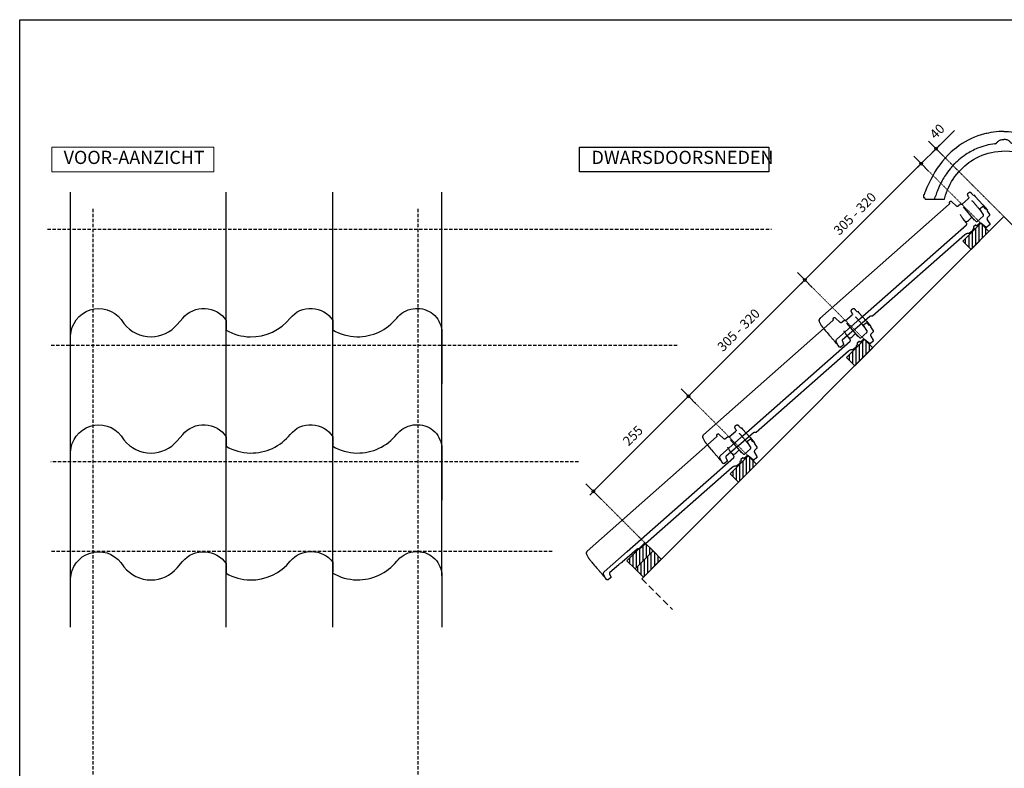
# Model space of a CAD drawing. Units: millimetres. Extents: x -225 to 3846, y -14189 to -11185.
# Drawn here: x -225 to 1642, y -12769 to -11349 of the extents above; entities that cross this region are included whole.
import ezdxf

# ---------------------------------------------------------------- set-up
doc = ezdxf.new("R2010")
doc.units = ezdxf.units.MM
doc.linetypes.add('DASHED', pattern=[19.05, 12.7, -6.35])
for name, color, linetype in [('AANZICHTEN', 7, 'Continuous'), ('ARCERING', 7, 'Continuous'), ('Dakpannen', 5, 'Continuous'), ('Hulplijnen', 1, 'DASHED'), ('Laag 3', 7, 'Continuous'), ('Maatvoering', 4, 'Continuous'), ('TEKST', 7, 'Continuous')]:
    doc.layers.add(name, color=color, linetype=linetype)
doc.layers.add('Maatvoering2', color=7, linetype='Continuous', lineweight=13)
doc.layers.add('Niet printen', color=7, linetype='Continuous', plot=False)
doc.styles.add('CF_10', font='verdana.ttf', dxfattribs={"height": 18})
doc.styles.get("Standard").update_dxf_attribs({"font": 'txt.shx'})
doc.dimstyles.new('MM', dxfattribs={"dimtxt": 18, "dimasz": 0.2, "dimexe": 1.25, "dimexo": 0.625, "dimgap": 10, "dimtad": 1, "dimdec": 0, "dimtxsty": 'CF_10', "dimblk": 'Maatlijn', "dimcen": 2.5, "dimse1": 1, "dimse2": 1, "dimclrd": 4, "dimclre": 256, "dimclrt": 4, "dimadec": 0, "dimazin": 0, "dimtfac": 1, "dimtdec": 0, "dimtmove": 0, "dimatfit": 3, "dimldrblk": 'DOT', "dimfxl": 1, "dimlwd": -1, "dimarcsym": 0})

# ---------------------------------------------------------------- blocks, each defined once
blk = doc.blocks.new('ZSNOVHKM_BGT000019$2')
at = {"layer": 'AANZICHTEN', "color": 7, "linetype": 'Continuous', "ltscale": 400}
for points in [[(0, -40.75), (0, 217.78894)], [(207, -45.75), (207, 217.78894)]]:
    blk.add_lwpolyline(points, dxfattribs=at)
for points in [[(45.63916, -53.5, 0.232928), (121.516208, -18.03994), (124.188477, -15.375, -0.199535), (157.100581, 0.063345), (161.131592, 0.001221, -0.414214), (206.882813, -45.75), (207, -143), (207, -143)], [(-0.000011, -40.749994, 0.126996), (45.638419, -53.536105)]]:
    blk.add_lwpolyline(points, format="xyb", dxfattribs=at)
blk = doc.blocks.new('ZSNOVHKM_BGT000024$2')
at = {"layer": 'AANZICHTEN', "color": 7, "linetype": 'Continuous', "ltscale": 400}
for points in [[(0, -40.75), (0, 217.78894)], [(207, -45.75), (207, 217.78894)]]:
    blk.add_lwpolyline(points, dxfattribs=at)
for points in [[(45.63916, -53.5, 0.232928), (121.516208, -18.03994), (124.188477, -15.375, -0.199535), (157.100581, 0.063345), (161.131592, 0.001221, -0.414214), (206.882813, -45.75), (207, -143), (207, -143)], [(-0.000011, -40.749994, 0.126996), (45.638419, -53.536105)]]:
    blk.add_lwpolyline(points, format="xyb", dxfattribs=at)
blk = doc.blocks.new('Maatlijn')
at = {"layer": 'Maatvoering2', "color": 4}
for q in [(0, 100), (-50, 0), (0, -100), (50, 0)]:
    blk.add_line((0, 0), q, dxfattribs=at)
blk.add_circle((0, 0), 15, dxfattribs=at)
blk = doc.blocks.new('*D156')
at = {"layer": 'Defpoints', "color": 0, "transparency": 16777216}
for p in [(1263.9, -11842.9), (1278, -11857), (1057.4, -12077.6)]:
    blk.add_point(p, dxfattribs=at)
at = {"layer": 'Maatvoering', "color": 4, "transparency": 16777216}
blk.add_line((1043.4, -12063.3), (1263.8, -11843), dxfattribs=at)
at = {"layer": 'Maatvoering', "color": 4, "transparency": 16777216, "xscale": 0.2, "yscale": 0.2, "zscale": 0.2}
for p, rotation in [((1263.9, -11842.9), 45.00000147815977), ((1043.3, -12063.5), 225.0000014781598)]:
    blk.add_blockref('Maatlijn', p, dxfattribs=dict(at, rotation=rotation))
at = {"layer": 'Maatvoering', "color": 4, "transparency": 16777216, "insert": (1139.9, -11939.5), "char_height": 18, "attachment_point": 5, "rotation": 45, "style": 'CF_10'}
blk.add_mtext('305 - 320', dxfattribs=at)
blk = doc.blocks.new('_Dot')
at = {"color": 0, "linetype": 'ByBlock', "lineweight": -2}
blk.add_line((-0.5, 0), (-1, 0), dxfattribs=at)
at = {"color": 0, "linetype": 'ByBlock', "const_width": 0.5}
blk.add_lwpolyline([(-0.25, 0, 1), (0.25, 0, 1)], format="xyb", close=True, dxfattribs=at)
blk = doc.blocks.new('*D157')
at = {"layer": 'Defpoints', "color": 0, "transparency": 16777216}
for p in [(1484.5, -11622.3), (1498.7, -11636.4), (1278, -11857)]:
    blk.add_point(p, dxfattribs=at)
at = {"layer": 'Maatvoering', "color": 4, "transparency": 16777216}
blk.add_line((1264, -11842.7), (1484.4, -11622.4), dxfattribs=at)
at = {"layer": 'Maatvoering', "color": 4, "transparency": 16777216, "xscale": 0.2, "yscale": 0.2, "zscale": 0.2}
for p, rotation in [((1484.5, -11622.3), 45.00017361603085), ((1263.9, -11842.9), 225.0001736160308)]:
    blk.add_blockref('Maatlijn', p, dxfattribs=dict(at, rotation=rotation))
at = {"layer": 'Maatvoering', "color": 4, "transparency": 16777216, "insert": (1360.5, -11718.9), "char_height": 18, "attachment_point": 5, "rotation": 45.0002, "style": 'CF_10'}
blk.add_mtext('305 - 320', dxfattribs=at)
blk = doc.blocks.new('*D158')
at = {"layer": 'Defpoints', "color": 0, "transparency": 16777216}
for p in [(1512.8, -11594), (1519.9, -11601), (1491.6, -11629.3)]:
    blk.add_point(p, dxfattribs=at)
at = {"layer": 'Maatvoering', "color": 4, "transparency": 16777216}
for p, q in [((1512.8, -11594), (1547.5, -11559.2)), ((1484.7, -11622.1), (1512.7, -11594.1))]:
    blk.add_line(p, q, dxfattribs=at)
at = {"layer": 'Maatvoering', "color": 4, "transparency": 16777216, "xscale": 0.2, "yscale": 0.2, "zscale": 0.2}
for p, rotation in [((1512.8, -11594), 45.00003099999019), ((1484.5, -11622.3), 225.0000309999902)]:
    blk.add_blockref('Maatlijn', p, dxfattribs=dict(at, rotation=rotation))
at = {"layer": 'Maatvoering', "color": 4, "transparency": 16777216, "insert": (1516.5, -11562.8), "char_height": 18, "attachment_point": 5, "rotation": 45, "style": 'CF_10'}
blk.add_mtext('40', dxfattribs=at)
blk = doc.blocks.new('*D159')
at = {"layer": 'Defpoints', "color": 0, "transparency": 16777216}
for p in [(1043.3, -12063.5), (1057.4, -12077.6), (877.1, -12257.9)]:
    blk.add_point(p, dxfattribs=at)
at = {"layer": 'Maatvoering', "color": 4, "transparency": 16777216}
blk.add_line((863.1, -12243.7), (1043.1, -12063.6), dxfattribs=at)
at = {"layer": 'Maatvoering', "color": 4, "transparency": 16777216, "xscale": 0.2, "yscale": 0.2, "zscale": 0.2}
for p, rotation in [((1043.3, -12063.5), 44.99989948960385), ((863, -12243.8), 224.9998994896039)]:
    blk.add_blockref('Maatlijn', p, dxfattribs=dict(at, rotation=rotation))
at = {"layer": 'Maatvoering', "color": 4, "transparency": 16777216, "insert": (939.4, -12139.9), "char_height": 18, "attachment_point": 5, "rotation": 44.9999, "style": 'CF_10'}
blk.add_mtext('255', dxfattribs=at)
blk = doc.blocks.new('OVH_Vario_dwarsdoorsnede')
at = {"layer": 'Dakpannen', "color": 1}
blk.add_line((12.4, -5.1), (45.2, -4.4), dxfattribs=at)
at = {"layer": 'Dakpannen', "color": 7}
blk.add_lwpolyline([(0.5, -356.3), (4.5, -356.3), (4.5, -356.3), (12.4, -354.2), (13.7, -353.3), (14.3, -352.7), (15, -351.2), (15.2, -350.1), (15.3, -291.9), (16, -22.3), (16.1, -21.7), (16.4, -21.2), (16.8, -20.8), (17.3, -20.5), (18.2, -20.2), (19.2, -19.9), (19.6, -19.6), (19.9, -19.3), (20.1, -19), (20.1, -18.2), (20, -17.4), (19.8, -16.1), (19.5, -14.1), (19.5, -11.4), (19.7, -9.6), (19.9, -8.7), (20.1, -7.7), (20.1, -6.9), (20, -6.3), (19.8, -5.9), (19.2, -5.6), (18.4, -5.6), (17.1, -5.3), (8.1, -4.4), (7.6, -4), (7.3, -3.4), (7.1, -2.7), (7.1, 12), (7.3, 12.8), (7.7, 13.5), (7.9, 13.8), (8.9, 14.6), (10, 14.9), (20.5, 16.3), (20.9, 16.5), (21.4, 16.9), (21.7, 17.4), (21.9, 18.1), (21.9, 22.4), (21.7, 23.1), (21.3, 23.7), (20.7, 24.1), (19.9, 24.3), (14.4, 24.3), (14.4, 25.7), (10.5, 25.7), (10.5, 24.3), (1.8, 23.2), (1.1, 23.1), (0.6, 22.9), (-0.1, 22.2), (-0.2, 21.7), (-0.2, 21.2), (-0.2, 16.9), (-0.3, 16.1), (-0.6, 15.4), (-0.8, 15), (-1.3, 14.4), (-2.1, 13.8), (-3, 13.5), (-11.8, 12), (-12.9, 11.4), (-13.2, 10.8), (-13.3, 9.6), (-13.3, 3.6), (-12.9, 2.7), (-12.4, 2.3), (-11.8, 2.1), (0, 0), (0.6, -0.2), (1.1, -0.6), (1.4, -1.2), (1.5, -1.8), (1.5, -9.2), (3.5, -9.7), (3.9, -10.1), (3.9, -15), (3.8, -15.3), (1.5, -16), (1.5, -19.2), (1.3, -19.6), (0.2, -20.4), (-0.1, -20.9), (-0.2, -21.6), (-0.2, -22.3), (-0.2, -28.4), (-0.2, -28.9), (0, -29.3), (0.3, -29.8), (0.9, -30.4), (1.9, -31.6), (2.5, -32.5), (3, -33.4), (3.4, -34.2), (3.6, -35), (3.6, -37.1), (3.6, -270.6), (3.7, -271), (4, -271.5), (4.3, -271.9), (4.8, -272.5), (5.2, -272.9), (5.5, -273.2), (6, -273.7), (6.3, -274.6), (6.2, -312.3), (6.2, -312.9), (6.2, -313.5), (6.4, -314.7), (6.6, -315.9), (6.8, -317), (6.9, -318.2), (7.1, -319.4), (7.1, -320.6), (7.1, -343), (7, -343.6), (6.7, -344.1), (5.8, -344.8), (5.4, -344.9), (-0.3, -346.9), (-0.8, -347.2), (-1.2, -347.6), (-1.5, -348.1), (-1.6, -348.7), (-1.4, -354.5), (-1, -355.3), (-0.4, -355.9), (0.5, -356.3), (0.5, -356.3)], dxfattribs=at)
at = {"layer": 'Dakpannen', "color": 1}
for points in [[(23.7, 25.7), (10.5, 25.7)], [(23.7, 25.7), (45.2, 25.7)], [(49, 25.7), (45.2, 25.7)], [(49, 24.3), (49, 25.7)], [(49, 24.3), (53, 24.3)], [(58.3, 22.3), (58.3, 17.9)], [(50.8, -2.8), (50.8, 13.7)], [(53.3, 15.4), (51.9, 15.1)], [(52.7, -5.9), (52.7, -6)], [(52.7, -6), (52.7, -9.1)], [(52.7, -9.1), (52.7, -10.9)], [(52.7, -10.9), (52.7, -11), (52.7, -11.3), (52.8, -11.4), (52.8, -11.6), (52.8, -11.7), (52.9, -11.8), (53, -12), (53.1, -12.2), (53.2, -12.3)], [(52.7, -10.9), (52.7, -10.9)], [(53.2, -12.3), (53.3, -12.5), (53.5, -12.7), (53.7, -12.8), (53.9, -12.9), (54.1, -13), (54.3, -13.1), (54.5, -13.2), (54.8, -13.2), (54.8, -13.2)], [(54.8, -13.2), (67.7, -14.2)], [(67.7, -14.2), (67.7, -14.2), (67.8, -14.2), (68, -14.3), (68.1, -14.3)], [(69.4, -18), (69.4, -18.2), (69.4, -18.4), (69.3, -18.6), (69.2, -18.8), (69.1, -19)], [(69.4, -16.1), (69.4, -16)], [(69.4, -16.1), (69.4, -18)], [(69.4, -18), (69.4, -18)], [(28.8, -19.9), (19.6, -20.4)], [(66.7, -21.3), (65.7, -348.8)], [(68.5, -19.3), (68, -19.5)], [(69.1, -19), (68.9, -19.1), (68.7, -19.2), (68.6, -19.3), (68.5, -19.3)], [(68.5, -19.3), (68.5, -19.3)], [(62.3, -353.3), (55.5, -355.1)], [(63.4, -352.8), (63.2, -353), (62.9, -353.1), (62.7, -353.2), (62.6, -353.2), (62.4, -353.3), (62.3, -353.3)], [(65.7, -349.2), (65.7, -349.6), (65.6, -350), (65.5, -350.4), (65.3, -350.8), (65.1, -351.1), (64.9, -351.4), (64.7, -351.7), (64.5, -352), (64.2, -352.3), (63.9, -352.5), (63.7, -352.7), (63.4, -352.8)], [(65.7, -347.4), (65.7, -347.4)], [(65.7, -347.4), (65.7, -347.4)], [(65.7, -347.4), (65.7, -347.8)], [(65.7, -348), (65.7, -348)], [(27.1, -355.9), (26, -356)]]:
    blk.add_lwpolyline(points, dxfattribs=at)
for points, knots in [([(53, 24.3), (53.5, 24.3), (53.9, 24.3), (54.4, 24.3), (54.7, 24.2), (55.1, 24.2), (55.5, 24.2), (55.7, 24.2), (56, 24.2), (56.2, 24.2), (56.3, 24.2), (56.4, 24.2), (56.4, 24.2)], [0, 0, 0, 0, 1, 1, 1, 2, 2, 2, 3, 3, 3, 4, 4, 4, 4]), ([(58.3, 22.3), (58.2, 22.8), (58.1, 23.3), (57.7, 23.7), (57.4, 24), (56.9, 24.2), (56.4, 24.2)], [0, 0, 0, 0, 1, 1, 1, 2, 2, 2, 2]), ([(22.3, 15.5), (21.7, 15.5), (21, 15.5), (20.3, 15.4), (19.8, 15.4), (19.2, 15.4), (18.6, 15.4), (18.2, 15.4), (17.7, 15.3), (17.3, 15.4)], [0, 0, 0, 0, 1, 1, 1, 2, 2, 2, 3, 3, 3, 3]), ([(32.8, 15.8), (32, 15.8), (31.3, 15.8), (30.5, 15.7), (29.7, 15.7), (28.8, 15.7), (28, 15.7), (27, 15.7), (26, 15.6), (25, 15.6)], [0, 0, 0, 0, 1, 1, 1, 2, 2, 2, 3, 3, 3, 3]), ([(33, 15.8), (32.9, 15.8), (32.9, 15.8), (32.8, 15.8), (32.8, 15.8), (32.8, 15.8), (32.8, 15.8)], [0, 0, 0, 0, 1, 1, 1, 2, 2, 2, 2]), ([(38.2, 15.8), (37.6, 15.8), (37, 15.8), (36.4, 15.8), (35.8, 15.8), (35.2, 15.8), (34.6, 15.8), (34.1, 15.8), (33.5, 15.8), (33, 15.8)], [0, 0, 0, 0, 1, 1, 1, 2, 2, 2, 3, 3, 3, 3]), ([(38.4, 15.8), (38.4, 15.8), (38.3, 15.9), (38.3, 15.9), (38.2, 15.8), (38.2, 15.8), (38.2, 15.8)], [0, 0, 0, 0, 1, 1, 1, 2, 2, 2, 2]), ([(42.4, 15.7), (42.1, 15.7), (41.9, 15.7), (41.6, 15.8), (41.3, 15.8), (41, 15.8), (40.7, 15.8), (40.4, 15.8), (40, 15.8), (39.6, 15.8), (39.2, 15.8), (38.8, 15.8), (38.4, 15.8)], [0, 0, 0, 0, 1, 1, 1, 2, 2, 2, 3, 3, 3, 4, 4, 4, 4]), ([(43.6, 15.6), (43.6, 15.7), (43.6, 15.6), (43.5, 15.6), (43.3, 15.6), (43.2, 15.6), (43.1, 15.7), (42.9, 15.7), (42.6, 15.7), (42.4, 15.7)], [0, 0, 0, 0, 1, 1, 1, 2, 2, 2, 3, 3, 3, 3]), ([(50.9, 14.1), (50.9, 14), (50.9, 14), (50.9, 14), (50.8, 13.9), (50.8, 13.9), (50.8, 13.8)], [0, 0, 0, 0, 1, 1, 1, 2, 2, 2, 2]), ([(51.1, 14.5), (51.1, 14.5), (51, 14.5), (51, 14.5), (51, 14.4), (51, 14.3), (50.9, 14.2), (50.9, 14.2), (50.9, 14.2), (50.9, 14.1)], [0, 0, 0, 0, 1, 1, 1, 2, 2, 2, 3, 3, 3, 3]), ([(51.4, 14.9), (51.4, 14.9), (51.4, 14.9), (51.4, 14.8), (51.3, 14.8), (51.3, 14.8), (51.2, 14.7)], [0, 0, 0, 0, 1, 1, 1, 2, 2, 2, 2]), ([(51.7, 15), (51.6, 15), (51.6, 15), (51.6, 15), (51.5, 14.9), (51.5, 14.9), (51.4, 14.9)], [0, 0, 0, 0, 1, 1, 1, 2, 2, 2, 2]), ([(56.8, 16.1), (56.7, 16.1), (56.6, 16.1), (56.5, 16.1), (56.3, 16), (56.1, 16), (55.8, 15.9), (55.4, 15.8), (55.1, 15.8), (54.7, 15.7), (54.2, 15.6), (53.8, 15.5), (53.3, 15.4)], [0, 0, 0, 0, 1, 1, 1, 2, 2, 2, 3, 3, 3, 4, 4, 4, 4]), ([(38.1, -18.5), (38, -18.5), (37.8, -18.5), (37.7, -18.5), (37.4, -18.6), (37, -18.7), (36.7, -18.7), (36.1, -18.8), (35.5, -18.9), (34.9, -19), (34.1, -19.2), (33.3, -19.3), (32.5, -19.5)], [0, 0, 0, 0, 1, 1, 1, 2, 2, 2, 3, 3, 3, 4, 4, 4, 4]), ([(51.7, -4.4), (51.6, -4.3), (51.4, -4.1), (51.3, -4), (51.1, -3.8), (51, -3.6), (51, -3.4), (50.9, -3.2), (50.8, -3), (50.8, -2.8)], [0, 0, 0, 0, 1, 1, 1, 2, 2, 2, 3, 3, 3, 3]), ([(51.8, -4.4), (51.9, -4.5), (52.1, -4.7), (52.3, -4.8), (52.4, -5), (52.5, -5.2), (52.6, -5.4), (52.6, -5.6), (52.7, -5.7), (52.7, -5.9)], [0, 0, 0, 0, 1, 1, 1, 2, 2, 2, 3, 3, 3, 3]), ([(69.3, -15.4), (69.2, -15.2), (69.1, -15), (68.9, -14.8), (68.7, -14.5), (68.3, -14.3), (68, -14.3)], [0, 0, 0, 0, 1, 1, 1, 2, 2, 2, 2]), ([(32.5, -19.5), (32.1, -19.6), (31.6, -19.6), (31.2, -19.7), (30.8, -19.7), (30.4, -19.8), (29.9, -19.8), (29.6, -19.9), (29.2, -19.9), (28.8, -19.9)], [0, 0, 0, 0, 1, 1, 1, 2, 2, 2, 3, 3, 3, 3]), ([(67.5, -19.8), (67.4, -19.8), (67.4, -19.9), (67.3, -19.9), (67.1, -20.1), (67, -20.3), (66.9, -20.5), (66.8, -20.7), (66.8, -20.9), (66.8, -21.1)], [0, 0, 0, 0, 1, 1, 1, 2, 2, 2, 3, 3, 3, 3]), ([(4.5, -356.3), (5.2, -356.2), (6, -356.2), (6.8, -356.2), (8.4, -356.1), (10.1, -356.1), (11.7, -356.1), (13.6, -356.1), (15.5, -356.1), (17.4, -356.1), (19.6, -356), (21.7, -356), (23.8, -356)], [0, 0, 0, 0, 1, 1, 1, 2, 2, 2, 3, 3, 3, 4, 4, 4, 4]), ([(51, -355.5), (50.8, -355.6), (50.6, -355.6), (50.4, -355.6), (49.4, -355.6), (48.5, -355.6), (47.5, -355.7), (46.4, -355.7), (45.3, -355.7), (44.2, -355.8), (42.9, -355.8), (41.6, -355.8), (40.3, -355.8), (35.9, -355.9), (31.5, -355.9), (27.1, -355.9)], [0, 0, 0, 0, 1, 1, 1, 2, 2, 2, 3, 3, 3, 4, 4, 4, 5, 5, 5, 5]), ([(55.5, -355.1), (55.5, -355.1), (55.5, -355.1), (55.5, -355.1), (55.4, -355.1), (55.4, -355.1), (55.4, -355.1), (55.4, -355.2), (55.3, -355.2), (55.3, -355.2), (55.3, -355.2), (55.2, -355.2), (55.2, -355.2), (55.1, -355.2), (55, -355.2), (55, -355.2), (54.9, -355.3), (54.8, -355.3), (54.7, -355.3), (54.6, -355.3), (54.4, -355.3), (54.2, -355.3), (53.9, -355.4), (53.7, -355.4), (53.5, -355.4), (53.2, -355.4), (52.9, -355.4), (52.6, -355.5), (52.4, -355.5), (52.3, -355.5), (52.2, -355.5)], [0, 0, 0, 0, 1, 1, 1, 2, 2, 2, 3, 3, 3, 4, 4, 4, 5, 5, 5, 6, 6, 6, 7, 7, 7, 8, 8, 8, 9, 9, 9, 10, 10, 10, 10])]:
    blk.add_open_spline(points, degree=3, knots=knots, dxfattribs=at)
for points in [[(23.6, 15.6), (23.1, 15.6), (22.7, 15.5), (22.3, 15.5)], [(23.9, 15.6), (23.8, 15.6), (23.7, 15.6), (23.6, 15.6)], [(25, 15.6), (24.6, 15.6), (24.2, 15.6), (23.9, 15.6)], [(50.8, 13.7), (50.8, 13.8), (50.8, 13.8), (50.8, 13.8)], [(50.9, 14.1), (50.9, 14.1), (50.9, 14.1), (50.9, 14.1)], [(51.1, 14.5), (51.1, 14.6), (51.2, 14.7), (51.2, 14.7)], [(51.9, 15.1), (51.8, 15.1), (51.7, 15), (51.7, 15)], [(51.9, 15.1), (51.9, 15.1), (51.9, 15.1), (51.9, 15.1)], [(57.9, 16.9), (57.7, 16.5), (57.2, 16.2), (56.8, 16.1)], [(58.2, 17.3), (58.1, 17.2), (58, 17), (57.9, 16.9)], [(58.3, 17.9), (58.2, 17.7), (58.2, 17.5), (58.2, 17.3)], [(69.4, -16), (69.4, -15.8), (69.3, -15.5), (69.3, -15.4)], [(66.7, -21.3), (66.7, -21.2), (66.7, -21.1), (66.8, -21.1)], [(68, -19.5), (67.8, -19.6), (67.6, -19.7), (67.5, -19.8)], [(64.7, -351.7), (64.3, -352.2), (63.8, -352.6), (63.2, -353)], [(64.8, -351.6), (64.8, -351.6), (64.8, -351.7), (64.7, -351.7)], [(65, -351.3), (65, -351.4), (64.9, -351.5), (64.8, -351.6)], [(65.1, -351.2), (65.1, -351.2), (65, -351.3), (65, -351.3)], [(65.7, -347.4), (65.7, -347.6), (65.7, -349), (65.7, -349.2)], [(65.7, -347.9), (65.7, -347.9), (65.7, -348), (65.7, -348)], [(26, -356), (25.3, -356), (24.6, -356), (23.8, -356)], [(52.2, -355.5), (51.8, -355.5), (51.4, -355.5), (51, -355.5)]]:
    blk.add_open_spline(points, degree=3, dxfattribs=at)
blk = doc.blocks.new('halfronde_vorst_vario_doorsnede')
at = {"layer": 'Laag 3'}
for p, q in [((14683.4, 1175.6), (14684.6, 1176.4)), ((14684.6, 1176.4), (14685.9, 1177.1)), ((14685.9, 1177.1), (14687.2, 1177.7)), ((14687.2, 1177.7), (14688.6, 1178.1)), ((14688.6, 1178.1), (14690, 1178.4)), ((14690, 1178.4), (14691.4, 1178.6)), ((14691.4, 1178.6), (14693.3, 1178.8)), ((14694.8, 1178.7), (14693.3, 1178.8)), ((14696.7, 1178.5), (14694.8, 1178.7)), ((14698.1, 1178.2), (14696.7, 1178.5)), ((14699.5, 1177.7), (14698.1, 1178.2)), ((14700.8, 1177.2), (14699.5, 1177.7)), ((14702.1, 1176.5), (14700.8, 1177.2)), ((14703.3, 1175.7), (14702.1, 1176.5)), ((14676.5, 1170.5), (14676.5, 1170.5)), ((14676.5, 1170.5), (14677, 1170.5)), ((14677, 1170.5), (14677.4, 1170.7)), ((14677.4, 1170.7), (14677.8, 1170.8)), ((14677.8, 1170.8), (14678.2, 1171)), ((14678.2, 1171), (14678.6, 1171.2)), ((14678.6, 1171.2), (14679, 1171.4)), ((14679, 1171.4), (14679.3, 1171.7)), ((14679.3, 1171.7), (14679.7, 1171.9)), ((14679.7, 1171.9), (14680, 1172.3)), ((14680, 1172.3), (14680.3, 1172.6)), ((14680.3, 1172.6), (14681.2, 1173.7)), ((14681.2, 1173.7), (14682.3, 1174.7)), ((14682.3, 1174.7), (14683.4, 1175.6)), ((14704.4, 1174.8), (14703.3, 1175.7)), ((14705.4, 1173.8), (14704.4, 1174.8)), ((14706.4, 1172.7), (14705.4, 1173.8)), ((14706.7, 1172.3), (14706.4, 1172.7)), ((14707, 1172), (14706.7, 1172.3)), ((14707.3, 1171.7), (14707, 1172)), ((14707.7, 1171.5), (14707.3, 1171.7)), ((14708, 1171.2), (14707.7, 1171.5)), ((14708.4, 1171), (14708, 1171.2)), ((14708.8, 1170.9), (14708.4, 1171)), ((14709.2, 1170.7), (14708.8, 1170.9)), ((14709.7, 1170.6), (14709.2, 1170.7)), ((14710.1, 1170.5), (14709.7, 1170.6)), ((14710.1, 1170.5), (14710.1, 1170.5)), ((14630.9, 1137.5), (14636, 1140.8)), ((14636, 1140.8), (14641.3, 1143.8)), ((14641.3, 1143.8), (14646.7, 1146.5)), ((14646.7, 1146.5), (14652.3, 1148.9)), ((14652.3, 1148.9), (14658, 1150.9)), ((14658, 1150.9), (14663.8, 1152.7)), ((14663.8, 1152.7), (14669.8, 1154.1)), ((14669.8, 1154.1), (14675.7, 1155.3)), ((14675.7, 1155.3), (14682.4, 1155.8)), ((14682.4, 1155.8), (14689.5, 1156.3)), ((14704.2, 1155.9), (14689.5, 1156.3)), ((14710.9, 1155.3), (14704.2, 1155.9)), ((14716.9, 1154.2), (14710.9, 1155.3)), ((14722.8, 1152.8), (14716.9, 1154.2)), ((14728.6, 1151), (14722.8, 1152.8)), ((14734.3, 1148.9), (14728.6, 1151)), ((14739.9, 1146.5), (14734.3, 1148.9)), ((14745.4, 1143.8), (14739.9, 1146.5)), ((14750.7, 1140.8), (14745.4, 1143.8)), ((14755.8, 1137.5), (14750.7, 1140.8)), ((14593.9, 1125.6), (14595.8, 1127.9)), ((14595.8, 1127.9), (14600.6, 1132.9)), ((14607.8, 1117), (14611.6, 1121.1)), ((14611.6, 1121.1), (14615.5, 1125)), ((14615.5, 1125), (14619.4, 1128.6)), ((14619.4, 1128.6), (14623.4, 1132)), ((14623.4, 1132), (14626.8, 1134.6)), ((14626.8, 1134.6), (14630.9, 1137.5)), ((14626.8, 1134.6), (14626.8, 1134.6)), ((14759.9, 1134.6), (14755.8, 1137.5)), ((14763.2, 1132), (14759.9, 1134.6)), ((14759.9, 1134.6), (14759.9, 1134.6)), ((14767.2, 1128.7), (14763.2, 1132)), ((14771.2, 1125), (14767.2, 1128.7)), ((14775.1, 1121.2), (14771.2, 1125)), ((14778.8, 1117.1), (14775.1, 1121.2)), ((14790.8, 1127.9), (14786.1, 1133)), ((14792.8, 1125.7), (14790.8, 1127.9)), ((14594.5, 1098.6), (14597.5, 1103.4)), ((14597.5, 1103.4), (14600.8, 1108.2)), ((14600.8, 1108.2), (14604.2, 1112.7)), ((14604.2, 1112.7), (14607.8, 1117)), ((14782.4, 1112.7), (14778.8, 1117.1)), ((14785.9, 1108.2), (14782.4, 1112.7)), ((14789.1, 1103.5), (14785.9, 1108.2)), ((14792.2, 1098.6), (14789.1, 1103.5)), ((14584.7, 1078), (14586.7, 1083.2)), ((14586.7, 1083.2), (14589.1, 1088.4)), ((14589.1, 1088.4), (14591.6, 1093.6)), ((14591.6, 1093.6), (14594.5, 1098.6)), ((14795, 1093.6), (14792.2, 1098.6)), ((14797.6, 1088.5), (14795, 1093.6)), ((14799.9, 1083.3), (14797.6, 1088.5)), ((14802, 1078), (14799.9, 1083.3)), ((14561, 1065.5), (14560.8, 1065.5)), ((14560.8, 1065.5), (14561.1, 1065.5)), ((14561, 1065.5), (14580.8, 1065.5)), ((14561.1, 1065.5), (14561.4, 1065.6)), ((14561.4, 1065.6), (14561.7, 1065.7)), ((14561.7, 1065.7), (14561.9, 1065.8)), ((14561.9, 1065.8), (14562.2, 1066)), ((14562.2, 1066), (14562.4, 1066.2)), ((14562.2, 1066), (14562.2, 1066)), ((14562.4, 1066.2), (14562.5, 1066.4)), ((14562.5, 1066.4), (14562.7, 1066.7)), ((14562.7, 1066.7), (14562.8, 1067)), ((14562.8, 1067.3), (14563.4, 1069.9)), ((14562.8, 1067), (14562.8, 1067.3)), ((14580.8, 1065.5), (14582.8, 1072.7)), ((14582.8, 1072.7), (14584.7, 1078)), ((14803.8, 1072.7), (14802, 1078)), ((14805.9, 1065.6), (14803.8, 1072.7)), ((14825.7, 1065.6), (14805.9, 1065.6)), ((14823.8, 1067.3), (14823.3, 1069.9)), ((14823.9, 1067.1), (14823.8, 1067.3)), ((14824, 1066.8), (14823.9, 1067.1)), ((14824.1, 1066.5), (14824, 1066.8)), ((14824.3, 1066.3), (14824.1, 1066.5)), ((14824.5, 1066.1), (14824.3, 1066.3)), ((14824.7, 1065.9), (14824.5, 1066.1)), ((14824.5, 1066.1), (14824.5, 1066.1)), ((14825, 1065.8), (14824.7, 1065.9)), ((14825.3, 1065.7), (14825, 1065.8)), ((14825.6, 1065.6), (14825.3, 1065.7)), ((14825.9, 1065.6), (14825.6, 1065.6)), ((14825.7, 1065.6), (14825.9, 1065.6))]:
    blk.add_line(p, q, dxfattribs=at)
at = {"layer": 'Laag 3', "color": 1}
for points in [[(14656.8, 1189.2), (14650.6, 1187.4), (14644.3, 1185.4), (14638, 1183), (14631.9, 1180.3), (14625.9, 1177.4), (14620, 1174.2), (14614.3, 1170.7), (14608.8, 1167), (14603.4, 1163), (14599, 1159.4)], [(14693.7, 1193.7), (14688.9, 1193.6), (14683.9, 1193.4), (14678.9, 1193), (14673.9, 1192.4), (14669, 1191.7), (14664.1, 1190.8), (14661.2, 1190.2)], [(14693.7, 1193.7), (14697.6, 1193.7), (14702.6, 1193.5), (14707.6, 1193.1), (14712.6, 1192.5), (14717.5, 1191.8), (14722.4, 1190.9), (14725.3, 1190.3)], [(14729.6, 1189.2), (14735.8, 1187.5), (14742.2, 1185.4), (14748.5, 1183), (14754.6, 1180.4), (14760.6, 1177.5), (14766.5, 1174.2), (14772.2, 1170.8), (14777.7, 1167.1), (14783.1, 1163.1), (14787.5, 1159.5)], [(14599, 1159.4), (14593.7, 1154.9), (14587.9, 1149.3), (14582.3, 1143.4), (14577, 1137.2), (14571.9, 1130.7), (14567.1, 1124), (14562.6, 1117.1), (14558.5, 1109.9), (14554.7, 1102.5), (14551.1, 1095), (14547.4, 1087.3), (14544.2, 1079.5), (14543.1, 1076.5), (14543.1, 1076.5), (14543.1, 1076.5)], [(14787.5, 1159.5), (14792.7, 1154.9), (14798.6, 1149.3), (14804.2, 1143.4), (14809.5, 1137.3), (14814.6, 1130.8), (14819.4, 1124.1), (14823.8, 1117.1), (14828, 1109.9), (14831.8, 1102.6), (14835.2, 1095), (14839.1, 1087.4), (14842.3, 1079.6), (14843.3, 1076.5), (14843.3, 1076.5), (14843.3, 1076.5)], [(14540.8, 1073.3), (14540.8, 1068.3)], [(14542.3, 1073.3), (14540.8, 1073.3)], [(14540.8, 1068.3), (14543.3, 1068.3)], [(14543.1, 1076.5), (14542.3, 1073.3)], [(14543.3, 1068.3), (14543.8, 1066.3)], [(14543.8, 1066.3), (14543.8, 1066.3), (14544, 1066), (14544.1, 1065.8), (14544.3, 1065.6), (14544.6, 1065.4), (14544.8, 1065.3), (14545.1, 1065.2), (14545.3, 1065.2)], [(14545.3, 1065.2), (14560.8, 1065.5)], [(14841.2, 1065.3), (14825.9, 1065.6)], [(14842.7, 1066.4), (14842.6, 1066.3), (14842.5, 1066.1), (14842.4, 1065.8), (14842.2, 1065.6), (14841.9, 1065.5), (14841.7, 1065.4), (14841.4, 1065.3), (14841.2, 1065.3)], [(14843.2, 1068.3), (14842.7, 1066.4)], [(14845.7, 1068.3), (14843.2, 1068.3)], [(14843.3, 1076.5), (14844.2, 1073.4)], [(14844.2, 1073.4), (14845.7, 1073.4)], [(14845.7, 1073.4), (14845.7, 1068.3)]]:
    blk.add_lwpolyline(points, dxfattribs=at)
for points in [[(14661.2, 1190.2), (14659.7, 1189.9), (14658.3, 1189.5), (14656.8, 1189.2)], [(14725.3, 1190.3), (14726.7, 1189.9), (14728.2, 1189.6), (14729.6, 1189.2)]]:
    blk.add_open_spline(points, degree=3, dxfattribs=at)
at = {"layer": 'Laag 3'}
for points in [[(14643.7, 1161.8), (14635.9, 1158.6), (14628.5, 1154.7), (14621.6, 1150.2)], [(14676.5, 1170.5), (14665.3, 1169), (14654.2, 1166.1), (14643.7, 1161.8)], [(14710.1, 1170.5), (14721.4, 1169.1), (14732.5, 1166.2), (14743, 1161.9)], [(14743, 1161.9), (14750.7, 1158.7), (14758.1, 1154.8), (14765.1, 1150.2)], [(14607.9, 1139.8), (14605.4, 1137.6), (14602.9, 1135.3), (14600.6, 1132.9)], [(14621.6, 1150.2), (14616.8, 1147), (14612.2, 1143.6), (14607.9, 1139.8)], [(14765.1, 1150.2), (14769.9, 1147.1), (14774.4, 1143.6), (14778.7, 1139.9)], [(14778.7, 1139.9), (14781.3, 1137.7), (14783.7, 1135.4), (14786.1, 1133)], [(14593.9, 1125.6), (14590.6, 1121.8), (14587.5, 1117.8), (14584.6, 1113.7)], [(14792.8, 1125.7), (14796.1, 1121.9), (14799.2, 1117.9), (14802.1, 1113.7)], [(14584.6, 1113.7), (14579.9, 1106.9), (14575.8, 1099.8), (14572.3, 1092.3)], [(14802.1, 1113.7), (14806.8, 1107), (14810.9, 1099.8), (14814.4, 1092.3)], [(14572.3, 1092.3), (14568.4, 1084), (14565.3, 1075.5), (14563.4, 1069.9)], [(14814.4, 1092.3), (14818.2, 1084.1), (14821.3, 1075.5), (14823.3, 1069.9)], [(14823.9, 1067.1), (14823.9, 1067.2), (14823.8, 1067.2), (14823.8, 1067.3)], [(14824, 1066.8), (14823.9, 1066.9), (14823.9, 1067), (14823.9, 1067.1)], [(14824.1, 1066.6), (14824, 1066.7), (14824, 1066.8), (14824, 1066.8)], [(14824.1, 1066.6), (14824.1, 1066.6), (14824.1, 1066.6), (14824.1, 1066.6)], [(14824.2, 1066.4), (14824.2, 1066.5), (14824.1, 1066.5), (14824.1, 1066.6)], [(14824.4, 1066.2), (14824.3, 1066.3), (14824.2, 1066.3), (14824.2, 1066.4)]]:
    blk.add_open_spline(points, degree=3, dxfattribs=at)

msp = doc.modelspace()

# ---------------------------------------------------------------- hatches: boundary and pattern name
at = {"layer": 'ARCERING'}
h = msp.add_hatch(dxfattribs=at)
h.set_pattern_fill('ANSI31', color=4, scale=2, angle=45)
h.set_pattern_definition([(90, (-5352.5494, -13949.0395), (-6.35, 1e-15), [])])
h.paths.add_polyline_path([(1563.7, -11769.3), (1597.7, -11735.4), (1613.2, -11750.9), (1579.3, -11784.9)])
h = msp.add_hatch(dxfattribs=at)
h.set_pattern_fill('ANSI31', color=4, scale=2, angle=45)
h.set_pattern_definition([(90, (-5573.1666, -14169.657), (-6.35, 1e-15), [])])
h.paths.add_polyline_path([(1343.1, -11989.9), (1377, -11956), (1392.6, -11971.6), (1358.6, -12005.5)])
h = msp.add_hatch(dxfattribs=at)
h.set_pattern_fill('ANSI31', color=4, scale=2, angle=45)
h.set_pattern_definition([(90, (-5793.784, -14390.274), (-6.35, 1e-15), [])])
h.paths.add_polyline_path([(1122.5, -12210.6), (1156.4, -12176.6), (1172, -12192.2), (1138, -12226.1)])
h = msp.add_hatch(dxfattribs=at)
h.set_pattern_fill('ANSI31', color=4, scale=2, angle=45)
h.set_pattern_definition([(90, (-5989.6523, -14555.03), (-6.35, 1e-15), [])])
h.paths.add_polyline_path([(926.6, -12375.3), (960.6, -12341.4), (976.1, -12356.9), (942.2, -12390.9)])
h = msp.add_hatch(dxfattribs=at)
h.set_pattern_fill('ANSI31', color=4, scale=2, angle=45)
h.set_pattern_definition([(90, (-5974.096, -14570.586), (-6.35, 1e-15), [])])
h.paths.add_polyline_path([(942.2, -12390.9), (976.1, -12357), (991.7, -12372.5), (957.7, -12406.4)])

# ---------------------------------------------------------------- linework, layer by layer
at = {"color": 4}
for points in [[(1563.7, -11769.3), (1579.3, -11784.9), (1613.2, -11750.9), (1597.7, -11735.4)], [(1343.1, -11989.9), (1358.6, -12005.5), (1392.6, -11971.6), (1377, -11956)], [(1122.5, -12210.6), (1138, -12226.1), (1172, -12192.2), (1156.4, -12176.6)], [(926.6, -12375.3), (942.2, -12390.9), (976.1, -12356.9), (960.5, -12341.4)], [(942.2, -12390.9), (957.7, -12406.4), (991.7, -12372.5), (976.1, -12356.9)]]:
    msp.add_lwpolyline(points, close=True, dxfattribs=at)
at = {"layer": 'AANZICHTEN', "color": 7, "linetype": 'Continuous', "ltscale": 400}
for points in [[(-128.4, -12501.1), (-128.4, -11676.4)], [(166.6, -12501.1), (166.5, -11676.4)], [(166.5, -11927), (166.5, -11676.4)], [(368.6, -12501.1), (368.6, -11676.4)], [(368.6, -11927), (368.6, -11676.4)], [(575.6, -11950.1), (575.6, -11676.4)], [(-128.4, -12169.2), (-128.4, -11899.8)], [(166.6, -12158.4), (166.5, -11899.8)], [(368.6, -12380.7), (368.6, -12140.3)]]:
    msp.add_lwpolyline(points, dxfattribs=at)
for points in [[(-128.4, -12060.1), (-128.4, -11948.8, -0.7032), (-32.9, -11917.9), (-27.3, -11925.6, 0.231816), (24, -11950.7)], [(24, -11950.7, 0.21793), (73.5, -11927.6), (84.1, -11915.3, -0.496348), (166.6, -11919.7), (166.6, -11937.8)], [(212.1, -11950.8, 0.230198), (288, -11915.1, -0.508806), (368.6, -11919.5), (368.6, -11936.3)], [(414.2, -11950.6, 0.232497), (490.1, -11915.1), (492.8, -11912.5, -0.199535), (525.7, -11897), (529.7, -11897.1, -0.414214), (575.5, -11942.8), (575.6, -12040.1), (575.6, -12040.1)], [(166.5, -11938.1, 0.126552), (212.1, -11950.8)], [(368.6, -11937.8, 0.126996), (414.2, -11950.6)], [(-128.4, -12280.5), (-128.4, -12169.2, -0.7032), (-32.9, -12138.3), (-27.3, -12146, 0.231816), (24, -12171.1)], [(24, -12171.1, 0.22077), (73.5, -12148.2), (84.1, -12135.9, -0.496043), (166.6, -12140.2), (166.6, -12158.4)], [(212.1, -12171.1, 0.232927), (288, -12135.7, -0.511336), (368.6, -12140.3), (368.6, -12156.9)], [(166.6, -12158.4, 0.126552), (212.1, -12171.1)], [(-128.4, -12501.1), (-128.5, -12409.9, -0.7032), (-33, -12379), (-27.4, -12386.7, 0.231816), (24, -12411.8)], [(24, -12411.8, 0.22077), (73.5, -12388.9), (84, -12376.6, -0.496043), (166.5, -12380.9), (166.5, -12399.1)], [(212.1, -12411.8, 0.230198), (288, -12376.1, -0.474724), (368.6, -12377.8), (368.6, -12397.3)], [(166.5, -12399.1, 0.126552), (212.1, -12411.8)]]:
    msp.add_lwpolyline(points, format="xyb", dxfattribs=at)
at = {"layer": 'Hulplijnen', "color": 4}
msp.add_line((954.6, -12409.5), (1012.8, -12467.7), dxfattribs=at)
at = {"layer": 'Hulplijnen', "color": 4, "linetype": 'DASHED', "lineweight": 18, "ltscale": 0.1}
for points in [[(1512.8, -11594), (1641.5, -11722.7)], [(1484.5, -11622.3), (1597.7, -11735.4)], [(1263.9, -11842.9), (1377, -11956)], [(1043.3, -12063.5), (1156.4, -12176.6)], [(867.2, -12248), (980.3, -12361.2)]]:
    msp.add_lwpolyline(points, dxfattribs=at)
at = {"layer": 'Hulplijnen', "color": 4, "linetype": 'DASHED', "ltscale": 0.5}
for points in [[(-85.4, -13133.3), (-85.4, -11707.9)], [(530.6, -13133.3), (530.6, -11707.9)], [(-172.4, -11746.7), (1201, -11746.7)], [(1021.9, -11967.3), (-165.7, -11967.3)], [(834.6, -12187.9), (-165.7, -12187.9)], [(784.8, -12357.6), (-165.7, -12357.6)]]:
    msp.add_lwpolyline(points, dxfattribs=at)
at = {"layer": 'Hulplijnen', "color": 4, "linetype": 'Continuous', "ltscale": 400}
for points in [[(954.6, -12409.5), (1641.5, -11722.7)], [(1968.4, -12049.6), (1641.5, -11722.7)]]:
    msp.add_lwpolyline(points, dxfattribs=at)
at = {"layer": 'Niet printen', "color": 2}
msp.add_lwpolyline([(-225, -11349.4), (3846.1, -11349.4), (3846.1, -14188.7), (-225, -14188.7)], close=True, dxfattribs=at)
at = {"layer": 'TEKST', "color": 1, "linetype": 'Continuous', "lineweight": 18}
msp.add_lwpolyline([(-164.3, -11590.8), (143.4, -11590.8), (143.4, -11637.8), (-164.3, -11637.8)], close=True, dxfattribs=at)
at = {"layer": 'TEKST', "color": 1, "linetype": 'Continuous'}
msp.add_lwpolyline([(836.8, -11590.8), (1195.7, -11590.8), (1195.7, -11637.8), (836.8, -11637.8)], close=True, dxfattribs=at)

# ---------------------------------------------------------------- block references
at = {"color": 4}
msp.add_blockref('halfronde_vorst_vario_doorsnede', (-13052.1, -12755.1), dxfattribs=at)
at = {"layer": 'AANZICHTEN'}
for name, p in [('ZSNOVHKM_BGT000024$2', (368.6, -12117.6)), ('ZSNOVHKM_BGT000019$2', (368.6, -12358.1))]:
    msp.add_blockref(name, p, dxfattribs=at)
at = {"layer": 'Dakpannen', "color": 4, "xscale": -1, "rotation": 311.3146340080006}
for p in [(1597.7, -11735.4), (1377, -11956), (1156.4, -12176.6)]:
    msp.add_blockref('OVH_Vario_dwarsdoorsnede', p, dxfattribs=at)

# ---------------------------------------------------------------- texts
at = {"layer": 'TEKST', "color": 7, "linetype": 'Continuous', "char_height": 25, "attachment_point": 7, "line_spacing_factor": 1.2}
for s, insert in [('{\\fTrebuchet MS|b0|i0|c0|p34;VOOR-AANZICHT}', (-141.7, -11623)), ('{\\fTrebuchet MS|b0|i0|c0|p34;DWARSDOORSNEDEN}', (859.4, -11623))]:
    msp.add_mtext(s, dxfattribs=dict(at, insert=insert))

# ---------------------------------------------------------------- dimensions: what is measured, and where the dimension line sits
at = {"layer": 'Maatvoering'}
for p1, p2, distance, picture, middle in [((1491.6, -11629.3), (1519.9, -11601), 10, '*D158', (1516.5, -11562.8)), ((877.1, -12257.9), (1057.4, -12077.6), 20, '*D159', (939.4, -12139.9))]:
    dim = msp.add_aligned_dim(p1=p1, p2=p2, distance=distance, dimstyle='MM', dxfattribs=at)
    dim.commit()
    dim.dimension.update_dxf_attribs({"geometry": picture, "text_midpoint": middle})
for p1, p2, picture, middle in [((1278, -11857), (1498.7, -11636.4), '*D157', (1360.5, -11718.9)), ((1057.4, -12077.6), (1278, -11857), '*D156', (1139.9, -11939.5))]:
    dim = msp.add_aligned_dim(p1=p1, p2=p2, distance=20, text='305 - 320', dimstyle='MM', dxfattribs=at)
    dim.commit()
    dim.dimension.update_dxf_attribs({"geometry": picture, "text_midpoint": middle})

doc.saveas('drawing.dxf')
